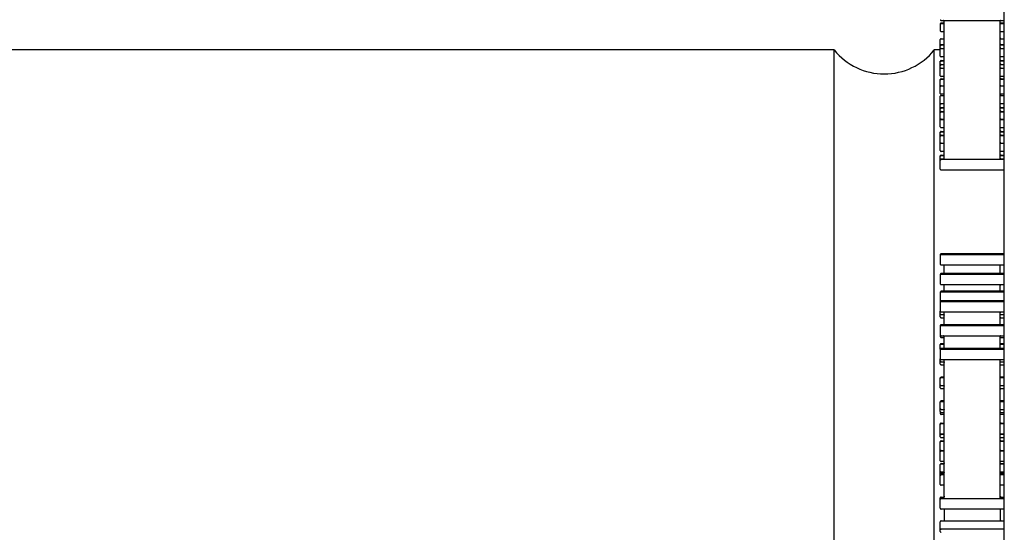
# Paper-space layout '177R0352_4_3' of a CAD drawing. Units: millimetres. Extents: x 0 to 864, y 0 to 559.
# Drawn here: x 531 to 533, y 480 to 481 of the extents above; entities that cross this region are included whole.
import ezdxf

# ---------------------------------------------------------------- set-up
doc = ezdxf.new("R2010")
doc.units = ezdxf.units.MM
doc.header["$LTSCALE"] = 47.498
for name, color, linetype in [('001_CAPBANK_UPPPER', 7, 'CONTINUOUS'), ('ECAD_0603-011024____H0_8', 7, 'CONTINUOUS'), ('ECAD_CED100XXX05017-RM2_______H', 7, 'CONTINUOUS'), ('ECAD_CKF013020XXX-011024____H0_', 7, 'CONTINUOUS')]:
    doc.layers.add(name, color=color, linetype=linetype)

psp = doc.layouts.new('177R0352_4_3')

# ---------------------------------------------------------------- linework, layer by layer
at = {"layer": '001_CAPBANK_UPPPER', "color": 7, "linetype": 'CONTINUOUS'}
psp.add_line((533.0565, 463.3093), (533.0565, 482.8209), dxfattribs=at)
at = {"layer": 'ECAD_0603-011024____H0_8', "color": 7, "linetype": 'CONTINUOUS'}
for p, q in [((532.9365, 481.1365), (532.9365, 481.1237)), ((532.944, 481.138), (532.938, 481.138)), ((532.938, 481.1372), (532.944, 481.1372)), ((533.055, 481.138), (533.049, 481.138)), ((533.049, 481.1372), (533.055, 481.1372)), ((532.938, 481.1222), (532.944, 481.1222)), ((532.9437, 481.1216), (532.9429, 481.1222)), ((532.944, 481.1207), (532.9437, 481.1216)), ((533.049, 481.1222), (533.055, 481.1222)), ((532.9365, 481.0961), (532.9365, 481.1071)), ((532.938, 481.1086), (532.9429, 481.1086)), ((532.944, 481.1078), (532.938, 481.1078)), ((532.9426, 481.1086), (532.9428, 481.1086)), ((532.9429, 481.1086), (532.9432, 481.1087)), ((533.049, 481.1101), (533.0493, 481.1092)), ((533.055, 481.1078), (533.049, 481.1078)), ((533.0493, 481.1092), (533.0499, 481.1087)), ((533.0501, 481.1086), (533.055, 481.1086)), ((532.9365, 481.0762), (532.9365, 481.089)), ((532.938, 481.0905), (532.9429, 481.0905)), ((532.944, 481.0897), (532.938, 481.0897)), ((532.9426, 481.0904), (532.9428, 481.0905)), ((532.9429, 481.0905), (532.9432, 481.0906)), ((533.049, 481.0919), (533.0493, 481.0911)), ((533.055, 481.0897), (533.049, 481.0897)), ((533.0493, 481.0911), (533.0499, 481.0905)), ((533.0501, 481.0905), (533.055, 481.0905)), ((532.944, 481.0747), (532.938, 481.0747)), ((533.055, 481.0747), (533.049, 481.0747)), ((532.9365, 481.0392), (532.9365, 481.052)), ((532.938, 481.0535), (532.9429, 481.0535)), ((532.944, 481.0527), (532.938, 481.0527)), ((532.9426, 481.0534), (532.9428, 481.0535)), ((532.9429, 481.0535), (532.9432, 481.0536)), ((533.055, 481.0527), (533.049, 481.0527)), ((533.0501, 481.0535), (533.055, 481.0535)), ((532.944, 481.0377), (532.938, 481.0377)), ((533.055, 481.0377), (533.049, 481.0377)), ((533.049, 481.0217), (533.0493, 481.0208)), ((532.9365, 481.0059), (532.9365, 481.0187)), ((532.938, 481.0202), (532.9429, 481.0202)), ((532.944, 481.0194), (532.938, 481.0194)), ((532.944, 481.0044), (532.938, 481.0044)), ((532.9426, 481.0202), (532.9428, 481.0202)), ((532.9429, 481.0202), (532.9432, 481.0204)), ((533.055, 481.0194), (533.049, 481.0194)), ((533.055, 481.0044), (533.049, 481.0044)), ((533.0493, 481.0208), (533.0499, 481.0203)), ((533.0501, 481.0202), (533.055, 481.0202)), ((532.9365, 480.9879), (532.9365, 481.0007)), ((532.938, 481.0022), (532.9429, 481.0022)), ((532.944, 481.0014), (532.938, 481.0014)), ((532.944, 480.9864), (532.938, 480.9864)), ((532.9426, 481.0021), (532.9428, 481.0021)), ((532.9429, 481.0022), (532.9432, 481.0023)), ((533.055, 481.0014), (533.049, 481.0014)), ((533.055, 480.9864), (533.049, 480.9864)), ((533.0501, 481.0022), (533.055, 481.0022)), ((532.9365, 480.9433), (532.9365, 480.9561)), ((532.938, 480.9576), (532.9429, 480.9576)), ((532.944, 480.9568), (532.938, 480.9568)), ((532.9426, 480.9575), (532.9428, 480.9576)), ((532.9429, 480.9576), (532.9432, 480.9577)), ((533.055, 480.9568), (533.049, 480.9568)), ((533.0501, 480.9576), (533.055, 480.9576)), ((532.944, 480.9418), (532.938, 480.9418)), ((533.055, 480.9418), (533.049, 480.9418)), ((532.9365, 480.8987), (532.9365, 480.9115)), ((532.938, 480.913), (532.9429, 480.913)), ((532.944, 480.9122), (532.938, 480.9122)), ((532.9426, 480.9129), (532.9428, 480.913)), ((532.9429, 480.913), (532.9432, 480.9131)), ((533.049, 480.9144), (533.0493, 480.9136)), ((533.055, 480.9122), (533.049, 480.9122)), ((533.0493, 480.9136), (533.0499, 480.913)), ((533.0501, 480.913), (533.055, 480.913)), ((532.944, 480.8972), (532.938, 480.8972)), ((533.055, 480.8972), (533.049, 480.8972)), ((532.9365, 480.5868), (532.9365, 480.5976)), ((532.938, 480.5911), (532.944, 480.5911)), ((532.938, 480.5853), (532.944, 480.5853)), ((532.9437, 480.5847), (532.9429, 480.5853)), ((532.944, 480.5839), (532.9437, 480.5847)), ((533.049, 480.5911), (533.055, 480.5911)), ((533.049, 480.5896), (533.0493, 480.5905)), ((533.049, 480.5853), (533.055, 480.5853)), ((533.0493, 480.5905), (533.0501, 480.5911)), ((532.9365, 480.553), (532.9365, 480.5498)), ((532.938, 480.5483), (532.944, 480.5483)), ((532.9437, 480.5477), (532.9429, 480.5483)), ((532.944, 480.5469), (532.9437, 480.5477)), ((533.049, 480.5483), (533.055, 480.5483)), ((532.9365, 480.5262), (532.9365, 480.5351)), ((532.944, 480.5366), (532.938, 480.5366)), ((532.938, 480.5358), (532.944, 480.5358)), ((533.055, 480.5366), (533.049, 480.5366)), ((533.049, 480.5358), (533.055, 480.5358)), ((532.9365, 480.4985), (532.9365, 480.5084)), ((532.938, 480.5027), (532.944, 480.5027)), ((532.938, 480.497), (532.944, 480.497)), ((532.9437, 480.4964), (532.9429, 480.497)), ((532.944, 480.4955), (532.9437, 480.4964)), ((533.049, 480.5027), (533.055, 480.5027)), ((533.049, 480.5013), (533.0493, 480.5021)), ((533.049, 480.497), (533.055, 480.497)), ((533.0493, 480.5021), (533.0501, 480.5027)), ((532.9365, 480.4539), (532.9365, 480.4724)), ((532.944, 480.4739), (532.938, 480.4739)), ((532.938, 480.4731), (532.944, 480.4731)), ((533.055, 480.4739), (533.049, 480.4739)), ((533.049, 480.4731), (533.055, 480.4731)), ((532.938, 480.4581), (532.944, 480.4581)), ((532.938, 480.4524), (532.944, 480.4524)), ((532.9437, 480.4518), (532.9429, 480.4524)), ((532.944, 480.451), (532.9437, 480.4518)), ((533.049, 480.4581), (533.055, 480.4581)), ((533.049, 480.4567), (533.0493, 480.4576)), ((533.049, 480.4524), (533.055, 480.4524)), ((533.0493, 480.4576), (533.0501, 480.4581)), ((532.9365, 480.4093), (532.9365, 480.4278)), ((532.944, 480.4293), (532.938, 480.4293)), ((532.938, 480.4285), (532.944, 480.4285)), ((532.938, 480.4135), (532.944, 480.4135)), ((533.055, 480.4293), (533.049, 480.4293)), ((533.049, 480.4285), (533.055, 480.4285)), ((533.049, 480.4135), (533.055, 480.4135)), ((533.049, 480.4121), (533.0493, 480.413)), ((533.0493, 480.413), (533.0501, 480.4135)), ((532.938, 480.4078), (532.944, 480.4078)), ((532.9437, 480.4072), (532.9429, 480.4078)), ((532.944, 480.4064), (532.9437, 480.4072)), ((533.049, 480.4078), (533.055, 480.4078)), ((532.9365, 480.3618), (532.9365, 480.3683)), ((532.944, 480.3661), (532.938, 480.3661)), ((532.944, 480.3603), (532.938, 480.3603)), ((533.055, 480.3661), (533.049, 480.3661)), ((533.055, 480.3603), (533.049, 480.3603)), ((532.9365, 480.3348), (532.9365, 480.3352)), ((532.9365, 480.2903), (532.9365, 480.3101)), ((532.938, 480.3116), (532.9429, 480.3116)), ((532.944, 480.3108), (532.938, 480.3108)), ((532.9437, 480.3122), (532.943, 480.3116)), ((532.944, 480.313), (532.9437, 480.3122)), ((533.055, 480.3108), (533.049, 480.3108)), ((533.0501, 480.3116), (533.0498, 480.3117)), ((533.0501, 480.3116), (533.055, 480.3116)), ((533.0504, 480.3115), (533.0502, 480.3116)), ((532.944, 480.2958), (532.938, 480.2958)), ((532.938, 480.2935), (532.9429, 480.2935)), ((532.9439, 480.2927), (532.938, 480.2927)), ((532.944, 480.295), (532.9437, 480.2941)), ((533.055, 480.2958), (533.049, 480.2958)), ((533.0494, 480.2939), (533.049, 480.2946)), ((533.055, 480.2927), (533.0491, 480.2927)), ((533.0498, 480.2936), (533.0494, 480.2939)), ((533.0501, 480.2935), (533.0498, 480.2936)), ((533.0501, 480.2935), (533.055, 480.2935)), ((533.0504, 480.2935), (533.0502, 480.2935)), ((532.9365, 480.2457), (532.9365, 480.2474)), ((532.938, 480.2489), (532.9429, 480.2489)), ((532.9439, 480.2482), (532.938, 480.2482)), ((532.9435, 480.2493), (532.943, 480.249)), ((532.944, 480.2504), (532.9437, 480.2495)), ((533.0494, 480.2493), (533.049, 480.25)), ((533.055, 480.2482), (533.0491, 480.2482)), ((533.0498, 480.2491), (533.0494, 480.2493)), ((533.0501, 480.2489), (533.0498, 480.2491)), ((533.0501, 480.2489), (533.055, 480.2489)), ((533.0504, 480.2489), (533.0502, 480.2489)), ((532.944, 480.2264), (532.944, 480.2051)), ((533.049, 480.2264), (533.049, 480.2051)), ((532.9365, 480.1843), (532.9365, 480.2028)), ((532.938, 480.2043), (532.9429, 480.2043)), ((533.055, 480.2036), (532.938, 480.2036)), ((532.9437, 480.2049), (532.943, 480.2044)), ((532.944, 480.2058), (532.9437, 480.2049)), ((533.0501, 480.2043), (533.0498, 480.2045)), ((533.0501, 480.2043), (533.055, 480.2043)), ((533.0504, 480.2043), (533.0502, 480.2043)), ((533.055, 480.1886), (532.938, 480.1886))]:
    psp.add_line(p, q, dxfattribs=at)
for centre, radius, start, end in [((532.938, 481.1365), 0.0015, 89.9993, 179.9994), ((532.938, 481.1357), 0.0015, 89.9993, 179.9994), ((532.938, 481.1237), 0.0015, 180.0006, 270.0007), ((533.0505, 481.1207), 0.00151, 165.1837, 179.9628), ((532.938, 481.1071), 0.0015, 89.9993, 179.9994), ((532.9424, 481.1105), 0.00191, 281.0764, 283.831), ((533.0504, 481.11), 0.00141, 248.8941, 266.5702), ((532.938, 481.089), 0.0015, 89.9993, 179.9994), ((532.938, 481.0762), 0.0015, 180.0007, 270.0007), ((532.9424, 481.0923), 0.00191, 281.0764, 283.831), ((533.0504, 481.0919), 0.00141, 248.8941, 266.5702), ((532.938, 481.052), 0.0015, 89.9993, 179.9994), ((532.9424, 481.0554), 0.00191, 281.0764, 283.831), ((533.0504, 481.0549), 0.00141, 248.8941, 266.5702), ((532.938, 481.0392), 0.0015, 180.0007, 270.0007), ((532.938, 481.0187), 0.0015, 89.9993, 179.9994), ((532.938, 481.0059), 0.0015, 180.0007, 270.0007), ((532.9424, 481.0221), 0.00191, 281.0764, 283.831), ((533.0504, 481.0216), 0.00141, 248.8941, 266.5702), ((532.938, 481.0007), 0.0015, 89.9993, 179.9994), ((532.938, 480.9879), 0.0015, 180.0007, 270.0007), ((532.9424, 481.004), 0.00191, 281.0764, 283.831), ((533.0504, 481.0035), 0.00141, 248.8941, 266.5702), ((532.938, 480.9561), 0.0015, 89.9993, 179.9994), ((532.9424, 480.9594), 0.00191, 281.0764, 283.831), ((533.0504, 480.959), 0.00141, 248.8941, 266.5702), ((532.938, 480.9433), 0.0015, 180.0007, 270.0007), ((532.938, 480.9115), 0.0015, 89.9993, 179.9994), ((532.9424, 480.9148), 0.00191, 281.0764, 283.831), ((533.0504, 480.9143), 0.00141, 248.8941, 266.5702), ((532.938, 480.8987), 0.0015, 180.0007, 270.0007), ((532.938, 480.5926), 0.0015, 180.0006, 270.0007), ((532.938, 480.5868), 0.0015, 180.0006, 270.0007), ((532.9425, 480.5896), 0.00151, 0.0372, 14.8163), ((533.0505, 480.5839), 0.00151, 165.1837, 179.9628), ((532.938, 480.5498), 0.0015, 180.0006, 270.0007), ((533.0505, 480.5469), 0.00151, 165.1837, 179.9628), ((532.938, 480.5351), 0.0015, 89.9993, 179.9993), ((532.938, 480.5343), 0.0015, 89.9993, 179.9994), ((532.938, 480.5042), 0.0015, 180.0006, 270.0007), ((532.938, 480.4985), 0.0015, 180.0006, 270.0007), ((532.9425, 480.5013), 0.00151, 0.0372, 14.8163), ((533.0505, 480.4955), 0.00151, 165.1837, 179.9628), ((532.938, 480.4724), 0.0015, 89.9993, 179.9993), ((532.938, 480.4716), 0.0015, 89.9993, 179.9994), ((532.938, 480.4596), 0.0015, 180.0006, 270.0007), ((532.938, 480.4539), 0.0015, 180.0006, 270.0007), ((532.9425, 480.4567), 0.00151, 0.0372, 14.8163), ((533.0505, 480.451), 0.00151, 165.1837, 179.9628), ((532.938, 480.4278), 0.0015, 89.9993, 179.9993), ((532.938, 480.427), 0.0015, 89.9993, 179.9994), ((532.938, 480.415), 0.0015, 180.0006, 270.0007), ((532.9425, 480.4121), 0.00151, 0.0372, 14.8163), ((532.938, 480.4093), 0.0015, 180.0006, 270.0007), ((533.0505, 480.4064), 0.00151, 165.1837, 179.9628), ((532.938, 480.3676), 0.0015, 180.0006, 270.0007), ((532.938, 480.3618), 0.0015, 180.0007, 270.0007), ((532.938, 480.3101), 0.0015, 89.9993, 179.9994), ((532.9425, 480.3129), 0.00141, 273.4298, 291.1059), ((533.0506, 480.3134), 0.00191, 256.169, 258.9236), ((532.938, 480.2973), 0.0015, 180.0006, 270.0007), ((532.938, 480.292), 0.0015, 89.9993, 179.9994), ((532.9425, 480.2949), 0.00141, 273.4298, 291.1059), ((532.9425, 480.295), 0.00149, 291.0683, 324.8783), ((533.0506, 480.2954), 0.00191, 256.169, 258.9236), ((532.938, 480.2474), 0.0015, 89.9993, 179.9994), ((532.9425, 480.2503), 0.00141, 273.4298, 291.1059), ((532.9425, 480.2504), 0.00151, 314.3661, 324.8783), ((533.0506, 480.2508), 0.00191, 256.169, 258.9236), ((532.938, 480.2028), 0.0015, 89.9993, 179.9994), ((532.9425, 480.2057), 0.00141, 273.4298, 291.1059), ((533.0506, 480.2062), 0.00191, 256.169, 258.9236), ((532.938, 480.1901), 0.0015, 180.0006, 270.0007), ((532.938, 480.1843), 0.0015, 180.0007, 270.0007)]:
    psp.add_arc(centre, radius, start, end, dxfattribs=at)
for points in [[(533.0501, 481.1222), (533.0496, 481.1221), (533.0492, 481.1216), (533.049, 481.1211)], [(532.9432, 481.1087), (532.9435, 481.1089), (532.9438, 481.1093), (532.9439, 481.1097)], [(532.9432, 481.0906), (532.9435, 481.0908), (532.9438, 481.0912), (532.9439, 481.0916)], [(532.9432, 481.0536), (532.9435, 481.0538), (532.9438, 481.0542), (532.9439, 481.0546)], [(532.9432, 481.0204), (532.9435, 481.0205), (532.9438, 481.0209), (532.9439, 481.0213)], [(532.9432, 481.0023), (532.9435, 481.0025), (532.9438, 481.0028), (532.9439, 481.0032)], [(532.9432, 480.9577), (532.9435, 480.9579), (532.9438, 480.9583), (532.9439, 480.9587)], [(532.9432, 480.9131), (532.9435, 480.9133), (532.9438, 480.9137), (532.9439, 480.9141)], [(532.9429, 480.5911), (532.9433, 480.5909), (532.9438, 480.5905), (532.9439, 480.59)], [(533.0501, 480.5853), (533.0496, 480.5852), (533.0492, 480.5847), (533.049, 480.5842)], [(533.0501, 480.5483), (533.0496, 480.5482), (533.0492, 480.5477), (533.049, 480.5473)], [(532.9429, 480.5027), (532.9433, 480.5026), (532.9438, 480.5021), (532.9439, 480.5016)], [(533.0501, 480.497), (533.0496, 480.4969), (533.0492, 480.4964), (533.049, 480.4959)], [(532.9429, 480.4581), (532.9433, 480.458), (532.9438, 480.4576), (532.9439, 480.4571)], [(533.0501, 480.4524), (533.0496, 480.4523), (533.0492, 480.4518), (533.049, 480.4513)], [(532.9429, 480.4135), (532.9433, 480.4134), (532.9438, 480.413), (532.9439, 480.4125)], [(533.0501, 480.4078), (533.0496, 480.4077), (533.0492, 480.4072), (533.049, 480.4067)], [(533.0498, 480.3117), (533.0494, 480.3119), (533.0491, 480.3123), (533.049, 480.3127)], [(533.0498, 480.2045), (533.0494, 480.2047), (533.0491, 480.205), (533.049, 480.2054)]]:
    psp.add_open_spline(points, degree=3, dxfattribs=at)
for points in [[(533.049, 481.0549), (533.049, 481.0546), (533.0492, 481.054), (533.0497, 481.0536), (533.0499, 481.0535)], [(533.049, 481.0036), (533.049, 481.0033), (533.0492, 481.0027), (533.0497, 481.0023), (533.0499, 481.0022)], [(533.049, 480.959), (533.049, 480.9587), (533.0492, 480.9581), (533.0497, 480.9577), (533.0499, 480.9576)]]:
    psp.add_open_spline(points, degree=3, knots=[0, 0, 0, 0, 0.500721, 1, 1, 1, 1], dxfattribs=at)
at = {"layer": 'ECAD_CED100XXX05017-RM2_______H', "color": 7, "linetype": 'CONTINUOUS'}
for p, q in [((532.7378, 481.0876), (530.5676, 481.0876)), ((532.7378, 479.5876), (532.7378, 481.0876)), ((532.9252, 479.5876), (532.9252, 481.0876)), ((532.9365, 481.0876), (532.9252, 481.0876))]:
    psp.add_line(p, q, dxfattribs=at)
psp.add_arc((532.8315, 481.1626), 0.12, 218.6822, 321.3178, dxfattribs=at)
at = {"layer": 'ECAD_CKF013020XXX-011024____H0_', "color": 7, "linetype": 'CONTINUOUS'}
for p, q in [((532.938, 481.1429), (533.055, 481.1429)), ((532.944, 481.1414), (532.9439, 481.142)), ((532.944, 480.8834), (532.944, 481.1414)), ((533.049, 480.8834), (533.049, 481.1414)), ((532.9365, 481.089), (532.9365, 481.0961)), ((532.938, 481.0976), (532.9429, 481.0976)), ((532.944, 481.0964), (532.938, 481.0964)), ((532.9426, 481.0976), (532.9427, 481.0976)), ((532.9427, 481.0976), (532.9429, 481.0976)), ((532.9429, 481.0976), (532.9433, 481.0978)), ((532.9433, 481.0978), (532.9439, 481.0986)), ((533.049, 481.0991), (533.0491, 481.0985)), ((533.055, 481.0964), (533.049, 481.0964)), ((533.0491, 481.0985), (533.0496, 481.0978)), ((533.0496, 481.0978), (533.0501, 481.0976)), ((533.0501, 481.0976), (533.055, 481.0976)), ((533.0501, 481.0976), (533.0504, 481.0976)), ((532.9365, 481.052), (532.9365, 481.0663)), ((532.938, 481.0678), (532.9429, 481.0678)), ((532.944, 481.0665), (532.938, 481.0665)), ((532.938, 481.0606), (532.9429, 481.0606)), ((532.944, 481.0594), (532.938, 481.0594)), ((532.9426, 481.0677), (532.9427, 481.0677)), ((532.9426, 481.0606), (532.9427, 481.0606)), ((532.9427, 481.0677), (532.9429, 481.0678)), ((532.9427, 481.0606), (532.9429, 481.0606)), ((532.9429, 481.0678), (532.9433, 481.068)), ((532.9429, 481.0606), (532.9433, 481.0609)), ((532.9433, 481.068), (532.9439, 481.0687)), ((532.9433, 481.0609), (532.9439, 481.0616)), ((533.049, 481.0692), (533.0491, 481.0687)), ((533.055, 481.0665), (533.049, 481.0665)), ((533.049, 481.0621), (533.0491, 481.0616)), ((533.055, 481.0594), (533.049, 481.0594)), ((533.0491, 481.0687), (533.0496, 481.068)), ((533.0491, 481.0616), (533.0496, 481.0609)), ((533.0496, 481.068), (533.0501, 481.0678)), ((533.0496, 481.0609), (533.0501, 481.0606)), ((533.0501, 481.0678), (533.055, 481.0678)), ((533.0501, 481.0678), (533.0504, 481.0677)), ((533.0501, 481.0606), (533.055, 481.0606)), ((533.0501, 481.0606), (533.0504, 481.0606)), ((532.9365, 481.0187), (532.9365, 481.032)), ((532.938, 481.0335), (532.9429, 481.0335)), ((532.944, 481.0322), (532.938, 481.0322)), ((532.9426, 481.0334), (532.9427, 481.0334)), ((532.9427, 481.0334), (532.9429, 481.0335)), ((532.9429, 481.0335), (532.9433, 481.0337)), ((532.9433, 481.0337), (532.9439, 481.0344)), ((533.049, 481.0349), (533.0491, 481.0344)), ((533.055, 481.0322), (533.049, 481.0322)), ((533.0491, 481.0344), (533.0496, 481.0337)), ((533.0496, 481.0337), (533.0501, 481.0335)), ((533.0501, 481.0335), (533.055, 481.0335)), ((533.0501, 481.0335), (533.0504, 481.0334)), ((532.9365, 480.9561), (532.9365, 480.9879)), ((532.938, 480.9794), (532.9429, 480.9794)), ((532.944, 480.9782), (532.938, 480.9782)), ((532.938, 480.9723), (532.9429, 480.9723)), ((532.944, 480.9711), (532.938, 480.9711)), ((532.9426, 480.9794), (532.9427, 480.9794)), ((532.9426, 480.9723), (532.9427, 480.9723)), ((532.9427, 480.9794), (532.9429, 480.9794)), ((532.9427, 480.9723), (532.9429, 480.9723)), ((532.9429, 480.9794), (532.9433, 480.9796)), ((532.9429, 480.9723), (532.9433, 480.9725)), ((532.9433, 480.9796), (532.9439, 480.9804)), ((532.9433, 480.9725), (532.9439, 480.9733)), ((533.049, 480.9809), (533.0491, 480.9803)), ((533.055, 480.9782), (533.049, 480.9782)), ((533.049, 480.9738), (533.0491, 480.9732)), ((533.055, 480.9711), (533.049, 480.9711)), ((533.0491, 480.9803), (533.0496, 480.9797)), ((533.0491, 480.9732), (533.0496, 480.9725)), ((533.0496, 480.9797), (533.0501, 480.9794)), ((533.0496, 480.9725), (533.0501, 480.9723)), ((533.0501, 480.9794), (533.055, 480.9794)), ((533.0501, 480.9794), (533.0504, 480.9794)), ((533.0501, 480.9723), (533.055, 480.9723)), ((533.0501, 480.9723), (533.0504, 480.9723)), ((532.9365, 480.9115), (532.9365, 480.9334)), ((532.938, 480.9349), (532.9429, 480.9349)), ((532.944, 480.9336), (532.938, 480.9336)), ((532.9426, 480.9348), (532.9427, 480.9348)), ((532.9427, 480.9348), (532.9429, 480.9349)), ((532.9429, 480.9349), (532.9433, 480.9351)), ((532.9433, 480.9351), (532.9439, 480.9358)), ((532.9433, 480.928), (532.9439, 480.9287)), ((533.049, 480.9363), (533.0491, 480.9358)), ((533.055, 480.9336), (533.049, 480.9336)), ((533.049, 480.9292), (533.0491, 480.9287)), ((533.0491, 480.9358), (533.0496, 480.9351)), ((533.0491, 480.9287), (533.0496, 480.928)), ((533.0496, 480.9351), (533.0501, 480.9349)), ((533.0501, 480.9349), (533.055, 480.9349)), ((533.0501, 480.9349), (533.0504, 480.9348)), ((532.938, 480.9277), (532.9429, 480.9277)), ((532.944, 480.9265), (532.938, 480.9265)), ((532.9426, 480.9277), (532.9427, 480.9277)), ((532.9427, 480.9277), (532.9429, 480.9277)), ((532.9429, 480.9277), (532.9433, 480.928)), ((533.055, 480.9265), (533.049, 480.9265)), ((533.0496, 480.928), (533.0501, 480.9277)), ((533.0501, 480.9277), (533.055, 480.9277)), ((533.0501, 480.9277), (533.0504, 480.9277)), ((533.049, 480.8917), (533.0491, 480.8912)), ((532.9365, 480.8639), (532.9365, 480.8888)), ((532.938, 480.8903), (532.9429, 480.8903)), ((532.944, 480.889), (532.938, 480.889)), ((532.938, 480.8831), (532.9429, 480.8831)), ((533.055, 480.8819), (532.938, 480.8819)), ((532.9426, 480.8902), (532.9427, 480.8902)), ((532.9426, 480.8831), (532.9427, 480.8831)), ((532.9427, 480.8902), (532.9429, 480.8903)), ((532.9427, 480.8831), (532.9429, 480.8831)), ((532.9429, 480.8903), (532.9433, 480.8905)), ((532.9429, 480.8831), (532.9433, 480.8834)), ((532.9433, 480.8905), (532.9439, 480.8912)), ((532.9433, 480.8834), (532.9439, 480.8841)), ((533.055, 480.889), (533.049, 480.889)), ((533.049, 480.8846), (533.0491, 480.8841)), ((533.0491, 480.8912), (533.0496, 480.8905)), ((533.0491, 480.8841), (533.0496, 480.8834)), ((533.0496, 480.8905), (533.0501, 480.8903)), ((533.0496, 480.8834), (533.0501, 480.8831)), ((533.0501, 480.8903), (533.055, 480.8903)), ((533.0501, 480.8903), (533.0504, 480.8902)), ((533.0501, 480.8831), (533.055, 480.8831)), ((533.0501, 480.8831), (533.0504, 480.8831)), ((533.055, 480.8624), (532.938, 480.8624)), ((532.9365, 480.7037), (532.9365, 480.6859)), ((533.055, 480.7052), (532.938, 480.7052)), ((532.938, 480.7039), (533.055, 480.7039)), ((532.938, 480.6844), (533.055, 480.6844)), ((532.944, 480.683), (532.9439, 480.6835)), ((532.944, 480.6682), (532.944, 480.683)), ((533.049, 480.6682), (533.049, 480.683)), ((532.9365, 480.6667), (532.9365, 480.6489)), ((533.055, 480.6682), (532.938, 480.6682)), ((532.938, 480.6669), (533.055, 480.6669)), ((532.9365, 480.6334), (532.9365, 480.6157)), ((532.938, 480.6474), (533.055, 480.6474)), ((533.055, 480.6349), (532.938, 480.6349)), ((532.938, 480.6337), (533.055, 480.6337)), ((532.944, 480.646), (532.9439, 480.6465)), ((532.944, 480.6349), (532.944, 480.646)), ((533.049, 480.6349), (533.049, 480.646)), ((532.9365, 480.6153), (532.9365, 480.5976)), ((533.055, 480.6168), (532.938, 480.6168)), ((532.938, 480.6156), (533.055, 480.6156)), ((532.938, 480.5961), (533.055, 480.5961)), ((532.944, 480.5946), (532.9439, 480.5952)), ((532.944, 480.5723), (532.944, 480.5946)), ((533.049, 480.5723), (533.049, 480.5946)), ((532.9365, 480.5708), (532.9365, 480.553)), ((533.055, 480.5723), (532.938, 480.5723)), ((532.938, 480.571), (533.055, 480.571)), ((532.938, 480.5515), (533.055, 480.5515)), ((532.944, 480.5501), (532.9439, 480.5506)), ((532.944, 480.5277), (532.944, 480.5501)), ((533.049, 480.5277), (533.049, 480.5501)), ((532.9365, 480.5262), (532.9365, 480.5084)), ((533.055, 480.5277), (532.938, 480.5277)), ((532.938, 480.5264), (533.055, 480.5264)), ((532.938, 480.5069), (533.055, 480.5069)), ((532.944, 480.5055), (532.9439, 480.506)), ((532.944, 480.2475), (532.944, 480.5055)), ((533.049, 480.2475), (533.049, 480.5055)), ((532.9365, 480.4093), (532.9365, 480.4054)), ((532.944, 480.4039), (532.938, 480.4039)), ((533.055, 480.4039), (533.049, 480.4039)), ((532.9365, 480.3684), (532.9365, 480.3862)), ((532.938, 480.3877), (532.9429, 480.3877)), ((532.944, 480.3864), (532.938, 480.3864)), ((532.9426, 480.3876), (532.9427, 480.3876)), ((532.9427, 480.3876), (532.9429, 480.3877)), ((532.9429, 480.3877), (532.9433, 480.3879)), ((532.9433, 480.3879), (532.9439, 480.3886)), ((533.049, 480.3891), (533.0491, 480.3886)), ((533.055, 480.3864), (533.049, 480.3864)), ((533.0491, 480.3886), (533.0496, 480.3879)), ((533.0496, 480.3879), (533.0501, 480.3877)), ((533.0501, 480.3877), (533.055, 480.3877)), ((533.0501, 480.3877), (533.0504, 480.3876)), ((532.944, 480.3669), (532.938, 480.3669)), ((533.055, 480.3669), (533.049, 480.3669)), ((532.9365, 480.3352), (532.9365, 480.3529)), ((532.938, 480.3544), (532.9429, 480.3544)), ((532.944, 480.3532), (532.938, 480.3532)), ((532.9426, 480.3544), (532.9427, 480.3544)), ((532.9427, 480.3544), (532.9429, 480.3544)), ((532.9429, 480.3544), (532.9433, 480.3546)), ((532.9433, 480.3546), (532.9439, 480.3554)), ((533.049, 480.3559), (533.0491, 480.3553)), ((533.055, 480.3532), (533.049, 480.3532)), ((533.0491, 480.3553), (533.0496, 480.3546)), ((533.0496, 480.3546), (533.0501, 480.3544)), ((533.0501, 480.3544), (533.055, 480.3544)), ((533.0501, 480.3544), (533.0504, 480.3544)), ((532.9365, 480.3171), (532.9365, 480.3348)), ((532.938, 480.3363), (532.9429, 480.3363)), ((532.944, 480.3351), (532.938, 480.3351)), ((532.9426, 480.3363), (532.9427, 480.3363)), ((532.9427, 480.3363), (532.9429, 480.3363)), ((532.9429, 480.3363), (532.9433, 480.3365)), ((532.9433, 480.3365), (532.9439, 480.3373)), ((533.049, 480.3378), (533.0491, 480.3372)), ((533.055, 480.3351), (533.049, 480.3351)), ((533.0491, 480.3372), (533.0496, 480.3366)), ((533.0496, 480.3366), (533.0501, 480.3363)), ((533.0501, 480.3363), (533.055, 480.3363)), ((533.0501, 480.3363), (533.0504, 480.3363)), ((532.944, 480.3156), (532.938, 480.3156)), ((533.055, 480.3156), (533.049, 480.3156)), ((532.9365, 480.2725), (532.9365, 480.2903)), ((532.938, 480.2918), (532.9429, 480.2918)), ((532.944, 480.2905), (532.938, 480.2905)), ((532.9426, 480.2917), (532.9427, 480.2917)), ((532.9427, 480.2917), (532.9429, 480.2918)), ((532.9429, 480.2918), (532.9433, 480.292)), ((532.9433, 480.292), (532.9439, 480.2927)), ((533.049, 480.2932), (533.0491, 480.2927)), ((533.055, 480.2905), (533.049, 480.2905)), ((533.0491, 480.2927), (533.0496, 480.292)), ((533.0496, 480.292), (533.0501, 480.2918)), ((533.0501, 480.2918), (533.055, 480.2918)), ((533.0501, 480.2918), (533.0504, 480.2917)), ((532.944, 480.271), (532.938, 480.271)), ((533.055, 480.271), (533.049, 480.271)), ((532.938, 480.2472), (532.9429, 480.2472)), ((533.055, 480.2459), (532.938, 480.2459)), ((532.9426, 480.2471), (532.9427, 480.2471)), ((532.9427, 480.2471), (532.9429, 480.2472)), ((532.9429, 480.2472), (532.9433, 480.2474)), ((532.9433, 480.2474), (532.9439, 480.2481)), ((533.049, 480.2486), (533.0491, 480.2481)), ((533.0491, 480.2481), (533.0496, 480.2474)), ((533.0496, 480.2474), (533.0501, 480.2472)), ((533.0501, 480.2472), (533.055, 480.2472)), ((533.0501, 480.2472), (533.0504, 480.2471)), ((532.9365, 480.2279), (532.9365, 480.2457)), ((533.055, 480.2264), (532.938, 480.2264))]:
    psp.add_line(p, q, dxfattribs=at)
for centre, radius, start, end in [((532.938, 481.1444), 0.0015, 180.0006, 270.0007), ((533.0505, 481.1414), 0.00151, 160.8198, 179.9219), ((532.938, 481.0961), 0.0015, 89.9993, 179.9994), ((532.938, 481.0949), 0.0015, 89.9993, 179.9994), ((532.938, 481.0663), 0.0015, 89.9993, 179.9994), ((532.938, 481.065), 0.0015, 89.9993, 179.9994), ((532.938, 481.0591), 0.0015, 89.9993, 179.9994), ((532.938, 481.0579), 0.0015, 89.9993, 179.9994), ((532.938, 481.032), 0.0015, 89.9993, 179.9994), ((532.938, 481.0307), 0.0015, 89.9993, 179.9994), ((532.938, 480.9876), 0.00148, 175.5599, 179.9915), ((532.938, 480.9779), 0.0015, 89.9993, 179.9994), ((532.938, 480.9767), 0.0015, 89.9993, 179.9994), ((532.938, 480.9708), 0.0015, 89.9993, 179.9994), ((532.938, 480.9696), 0.0015, 89.9993, 179.9994), ((532.938, 480.9334), 0.0015, 89.9993, 179.9994), ((532.938, 480.9321), 0.0015, 89.9993, 179.9994), ((532.938, 480.9262), 0.0015, 89.9993, 179.9994), ((532.938, 480.925), 0.0015, 89.9993, 179.9994), ((532.938, 480.8888), 0.0015, 89.9993, 179.9994), ((532.938, 480.8875), 0.0015, 89.9993, 179.9994), ((532.938, 480.8816), 0.0015, 89.9993, 179.9994), ((532.938, 480.8804), 0.0015, 89.9993, 179.9994), ((532.938, 480.8639), 0.0015, 180.0006, 270.0007), ((532.938, 480.7037), 0.0015, 89.9993, 179.9994), ((532.938, 480.7024), 0.0015, 89.9993, 179.9994), ((532.938, 480.6859), 0.0015, 180.0006, 270.0007), ((533.0505, 480.683), 0.00151, 160.8198, 179.9219), ((532.938, 480.6667), 0.0015, 89.9993, 179.9994), ((532.938, 480.6654), 0.0015, 89.9993, 179.9994), ((532.938, 480.6489), 0.0015, 180.0006, 270.0007), ((532.938, 480.6334), 0.0015, 89.9993, 179.9994), ((532.938, 480.6322), 0.0015, 89.9993, 179.9994), ((533.0505, 480.646), 0.00151, 160.8198, 179.9219), ((532.938, 480.6153), 0.0015, 89.9993, 179.9994), ((532.938, 480.6157), 0.00149, 180.0166, 186.4086), ((532.938, 480.6141), 0.0015, 89.9993, 179.9994), ((532.938, 480.5976), 0.0015, 180.0006, 270.0007), ((533.0505, 480.5946), 0.00151, 160.8198, 179.9219), ((532.938, 480.5708), 0.0015, 89.9993, 179.9994), ((532.938, 480.5695), 0.0015, 89.9993, 179.9994), ((532.938, 480.553), 0.0015, 180.0006, 270.0007), ((533.0505, 480.5501), 0.00151, 160.8198, 179.9219), ((532.938, 480.5262), 0.0015, 89.9993, 179.9994), ((532.938, 480.5249), 0.0015, 89.9993, 179.9994), ((532.938, 480.5084), 0.0015, 180.0006, 270.0007), ((533.0505, 480.5055), 0.00151, 160.8198, 179.9219), ((532.938, 480.4054), 0.0015, 180.0006, 270.0007), ((532.938, 480.3862), 0.0015, 89.9993, 179.9994), ((532.938, 480.3849), 0.0015, 89.9993, 179.9994), ((532.938, 480.3684), 0.0015, 180.0006, 270.0007), ((532.938, 480.3529), 0.0015, 89.9993, 179.9994), ((532.938, 480.3517), 0.0015, 89.9993, 179.9994), ((532.938, 480.3348), 0.0015, 89.9993, 179.9994), ((532.938, 480.3352), 0.00149, 180.0166, 186.4086), ((532.938, 480.3336), 0.0015, 89.9993, 179.9994), ((532.938, 480.3171), 0.0015, 180.0006, 270.0007), ((532.938, 480.2903), 0.0015, 89.9993, 179.9994), ((532.938, 480.289), 0.0015, 89.9993, 179.9994), ((532.938, 480.2725), 0.0015, 180.0006, 270.0007), ((532.938, 480.2457), 0.0015, 89.9993, 179.9994), ((532.938, 480.2444), 0.0015, 89.9993, 179.9994), ((532.938, 480.2279), 0.0015, 180.0006, 270.0007)]:
    psp.add_arc(centre, radius, start, end, dxfattribs=at)
for points in [[(532.9439, 481.142), (532.9437, 481.1424), (532.9433, 481.1428), (532.9428, 481.1429)], [(533.0501, 481.1429), (533.0496, 481.1428), (533.0492, 481.1424), (533.0491, 481.1419)], [(532.9439, 480.6835), (532.9437, 480.6839), (532.9433, 480.6843), (532.9428, 480.6844)], [(533.0501, 480.6844), (533.0496, 480.6843), (533.0492, 480.6839), (533.0491, 480.6835)], [(532.9439, 480.6465), (532.9437, 480.6469), (532.9433, 480.6473), (532.9428, 480.6474)], [(533.0501, 480.6474), (533.0496, 480.6473), (533.0492, 480.6469), (533.0491, 480.6465)], [(532.9439, 480.5952), (532.9437, 480.5956), (532.9433, 480.596), (532.9428, 480.5961)], [(533.0501, 480.5961), (533.0496, 480.596), (533.0492, 480.5956), (533.0491, 480.5951)], [(532.9439, 480.5506), (532.9437, 480.551), (532.9433, 480.5514), (532.9428, 480.5515)], [(533.0501, 480.5515), (533.0496, 480.5514), (533.0492, 480.551), (533.0491, 480.5506)], [(532.9439, 480.506), (532.9437, 480.5064), (532.9433, 480.5068), (532.9428, 480.5069)], [(533.0501, 480.5069), (533.0496, 480.5068), (533.0492, 480.5064), (533.0491, 480.506)]]:
    psp.add_open_spline(points, degree=3, dxfattribs=at)

doc.saveas('drawing.dxf')
